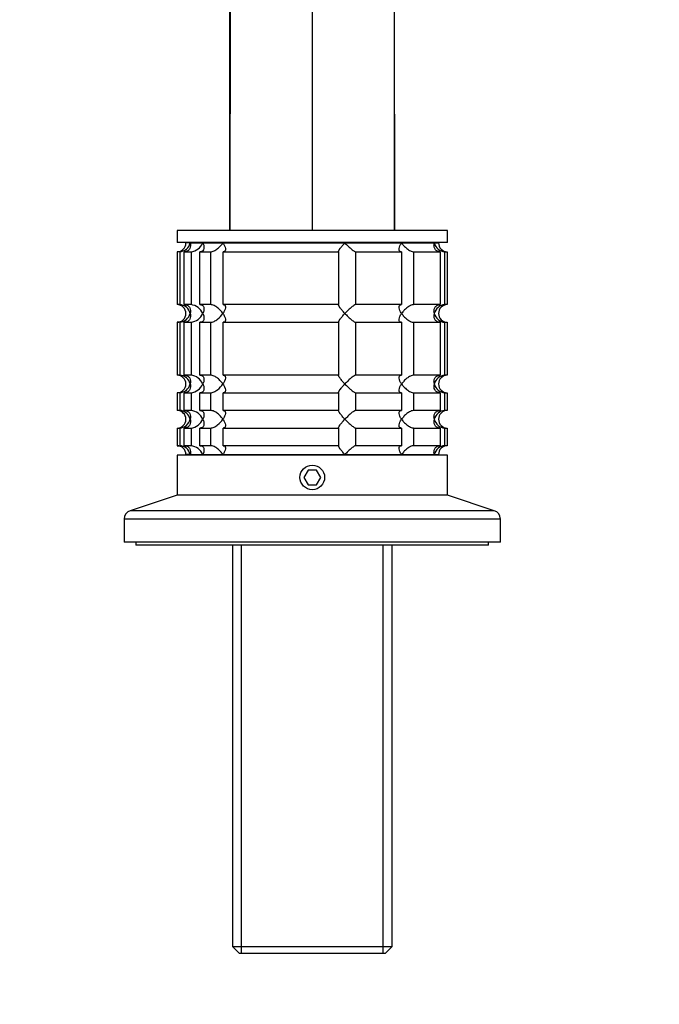
# Model space of a CAD drawing. Units: millimetres. Extents: x 0 to 1478, y 0 to 1758.
# Drawn here: x 653 to 762, y 1416 to 1584 of the extents above; entities that cross this region are included whole.
import ezdxf
from ezdxf import colors
from ezdxf.entities.mleader import LeaderData, LeaderLine
from ezdxf.math import Vec2, Vec3

# ---------------------------------------------------------------- set-up
doc = ezdxf.new("R2010")
doc.units = ezdxf.units.MM
doc.layers.add('DV2_Défaut', color=7, linetype='Continuous')
doc.layers.add('Défaut', color=7, linetype='Continuous')

# ---------------------------------------------------------------- blocks, each defined once
blk = doc.blocks.new('_DOT')
at = {"color": 0}
blk.add_line((0, 0), (-1, 0), dxfattribs=at)
at = {"color": 0, "const_width": 0.333}
blk.add_lwpolyline([(-0.1665, 0, 1), (0.1665, 0, 1)], format="xyb", close=True, dxfattribs=at)
blk = doc.blocks.new('SE1')
at = {"layer": 'DV2_Défaut', "color": 7, "linetype": 'Continuous'}
for p, q in [((688.75, 1547.96), (688.75, 1710.96)), ((688.91, 1710.96), (688.75, 1547.96)), ((716.59, 1710.96), (716.75, 1547.96)), ((716.75, 1547.96), (716.75, 1710.96)), ((702.75, 1685.86), (702.75, 1547.96)), ((725.75, 1547.96), (679.75, 1547.96)), ((679.75, 1547.96), (679.75, 1545.96)), ((725.75, 1545.96), (725.75, 1547.96)), ((725.75, 1545.96), (679.75, 1545.96)), ((681.98, 1545.86), (681.25, 1545.86)), ((681.98, 1545.86), (684.13, 1545.86)), ((684.13, 1545.86), (687.55, 1545.86)), ((685, 1545.96), (685, 1545.86)), ((687.55, 1545.86), (708.31, 1545.86)), ((708.31, 1545.86), (717.95, 1545.86)), ((717.95, 1545.86), (723.52, 1545.86)), ((720.5, 1545.86), (720.5, 1545.96)), ((723.52, 1545.86), (724.25, 1545.86)), ((680.19, 1544.36), (679.75, 1544.36)), ((679.75, 1544.36), (679.75, 1535.36)), ((680.19, 1544.36), (680.19, 1535.36)), ((680.97, 1544.36), (682.12, 1544.36)), ((680.97, 1535.36), (680.97, 1544.36)), ((682.12, 1544.36), (682.12, 1535.36)), ((683.62, 1544.36), (685.46, 1544.36)), ((683.62, 1535.36), (683.62, 1544.36)), ((685.46, 1544.36), (685.46, 1535.36)), ((687.58, 1544.36), (707.24, 1544.36)), ((687.58, 1535.36), (687.58, 1544.36)), ((707.24, 1544.36), (707.24, 1535.36)), ((710.14, 1544.36), (717.92, 1544.36)), ((710.14, 1535.36), (710.14, 1544.36)), ((717.92, 1544.36), (717.92, 1535.36)), ((720.04, 1544.36), (724.53, 1544.36)), ((720.04, 1535.36), (720.04, 1544.36)), ((724.53, 1544.36), (724.53, 1535.36)), ((725.31, 1544.36), (725.7, 1544.36)), ((725.31, 1535.36), (725.31, 1544.36)), ((725.7, 1544.36), (725.7, 1535.36)), ((680.19, 1535.36), (679.75, 1535.36)), ((682.12, 1535.36), (680.97, 1535.36)), ((685.46, 1535.36), (683.62, 1535.36)), ((707.24, 1535.36), (687.58, 1535.36)), ((717.92, 1535.36), (710.14, 1535.36)), ((724.53, 1535.36), (720.04, 1535.36)), ((725.7, 1535.36), (725.31, 1535.36)), ((680.19, 1532.36), (679.75, 1532.36)), ((679.75, 1532.36), (679.75, 1523.36)), ((680.19, 1532.36), (680.19, 1523.36)), ((680.97, 1532.36), (682.12, 1532.36)), ((680.97, 1523.36), (680.97, 1532.36)), ((682.12, 1532.36), (682.12, 1523.36)), ((683.62, 1532.36), (685.46, 1532.36)), ((683.62, 1523.36), (683.62, 1532.36)), ((685.46, 1532.36), (685.46, 1523.36)), ((687.58, 1532.36), (707.24, 1532.36)), ((687.58, 1523.36), (687.58, 1532.36)), ((707.24, 1532.36), (707.24, 1523.36)), ((710.14, 1532.36), (717.92, 1532.36)), ((710.14, 1523.36), (710.14, 1532.36)), ((717.92, 1532.36), (717.92, 1523.36)), ((720.04, 1532.36), (724.53, 1532.36)), ((720.04, 1523.36), (720.04, 1532.36)), ((724.53, 1532.36), (724.53, 1523.36)), ((725.31, 1532.36), (725.7, 1532.36)), ((725.31, 1523.36), (725.31, 1532.36)), ((725.7, 1532.36), (725.7, 1523.36)), ((680.19, 1523.36), (679.75, 1523.36)), ((682.12, 1523.36), (680.97, 1523.36)), ((685.46, 1523.36), (683.62, 1523.36)), ((707.24, 1523.36), (687.58, 1523.36)), ((717.92, 1523.36), (710.14, 1523.36)), ((724.53, 1523.36), (720.04, 1523.36)), ((725.7, 1523.36), (725.31, 1523.36)), ((680.19, 1520.36), (679.75, 1520.36)), ((679.75, 1520.36), (679.75, 1517.36)), ((680.19, 1520.36), (680.19, 1517.36)), ((680.97, 1520.36), (682.12, 1520.36)), ((680.97, 1517.36), (680.97, 1520.36)), ((682.12, 1520.36), (682.12, 1517.36)), ((683.62, 1520.36), (685.46, 1520.36)), ((683.62, 1517.36), (683.62, 1520.36)), ((685.46, 1520.36), (685.46, 1517.36)), ((687.58, 1520.36), (707.24, 1520.36)), ((687.58, 1517.36), (687.58, 1520.36)), ((707.24, 1520.36), (707.24, 1517.36)), ((710.14, 1520.36), (717.92, 1520.36)), ((710.14, 1517.36), (710.14, 1520.36)), ((717.92, 1520.36), (717.92, 1517.36)), ((720.04, 1520.36), (724.53, 1520.36)), ((720.04, 1517.36), (720.04, 1520.36)), ((724.53, 1520.36), (724.53, 1517.36)), ((725.31, 1520.36), (725.7, 1520.36)), ((725.31, 1517.36), (725.31, 1520.36)), ((725.7, 1520.36), (725.7, 1517.36)), ((680.19, 1517.36), (679.75, 1517.36)), ((682.12, 1517.36), (680.97, 1517.36)), ((685.46, 1517.36), (683.62, 1517.36)), ((707.24, 1517.36), (687.58, 1517.36)), ((717.92, 1517.36), (710.14, 1517.36)), ((724.53, 1517.36), (720.04, 1517.36)), ((725.7, 1517.36), (725.31, 1517.36)), ((679.75, 1514.36), (680.19, 1514.36)), ((679.75, 1514.36), (679.75, 1511.36)), ((680.19, 1514.36), (680.19, 1511.36)), ((680.97, 1514.36), (682.12, 1514.36)), ((680.97, 1511.36), (680.97, 1514.36)), ((682.12, 1514.36), (682.12, 1511.36)), ((683.62, 1514.36), (685.46, 1514.36)), ((683.62, 1511.36), (683.62, 1514.36)), ((685.46, 1514.36), (685.46, 1511.36)), ((687.58, 1514.36), (707.24, 1514.36)), ((687.58, 1511.36), (687.58, 1514.36)), ((707.24, 1514.36), (707.24, 1511.36)), ((710.14, 1514.36), (717.92, 1514.36)), ((710.14, 1511.36), (710.14, 1514.36)), ((717.92, 1514.36), (717.92, 1511.36)), ((720.04, 1514.36), (724.53, 1514.36)), ((720.04, 1511.36), (720.04, 1514.36)), ((724.53, 1514.36), (724.53, 1511.36)), ((725.31, 1514.36), (725.7, 1514.36)), ((725.31, 1511.36), (725.31, 1514.36)), ((725.7, 1514.36), (725.7, 1511.36)), ((679.75, 1511.36), (680.19, 1511.36)), ((682.12, 1511.36), (680.97, 1511.36)), ((685.46, 1511.36), (683.62, 1511.36)), ((707.24, 1511.36), (687.58, 1511.36)), ((717.92, 1511.36), (710.14, 1511.36)), ((724.53, 1511.36), (720.04, 1511.36)), ((725.7, 1511.36), (725.31, 1511.36)), ((725.75, 1509.76), (679.75, 1509.76)), ((679.75, 1509.76), (679.75, 1502.96)), ((681.98, 1509.86), (681.25, 1509.86)), ((681.98, 1509.86), (684.13, 1509.86)), ((684.13, 1509.86), (687.55, 1509.86)), ((685, 1509.86), (685, 1509.76)), ((687.55, 1509.86), (708.31, 1509.86)), ((708.31, 1509.86), (717.95, 1509.86)), ((717.95, 1509.86), (723.52, 1509.86)), ((720.5, 1509.76), (720.5, 1509.86)), ((723.52, 1509.86), (724.25, 1509.86)), ((725.75, 1502.96), (725.75, 1509.76)), ((702.03, 1507.21), (701.3, 1505.96)), ((703.47, 1507.21), (702.03, 1507.21)), ((704.19, 1505.96), (703.47, 1507.21)), ((701.3, 1505.96), (702.03, 1504.71)), ((702.03, 1504.71), (703.47, 1504.71)), ((703.47, 1504.71), (704.19, 1505.96)), ((679.75, 1502.96), (671.77, 1500.3)), ((725.75, 1502.96), (679.75, 1502.96)), ((733.72, 1500.3), (725.75, 1502.96)), ((733.72, 1500.3), (671.77, 1500.3)), ((734.75, 1498.88), (670.75, 1498.88)), ((670.75, 1498.88), (670.75, 1494.96)), ((734.75, 1494.96), (734.75, 1498.88)), ((734.75, 1494.96), (670.75, 1494.96)), ((672.75, 1494.96), (672.75, 1494.46)), ((732.75, 1494.46), (732.75, 1494.96)), ((732.75, 1494.46), (672.75, 1494.46)), ((689.15, 1494.46), (689.15, 1426.16)), ((690.69, 1424.96), (690.69, 1494.46)), ((714.81, 1424.96), (714.81, 1494.46)), ((716.35, 1426.16), (716.35, 1494.46)), ((689.15, 1426.16), (716.35, 1426.16)), ((689.15, 1426.16), (690.35, 1424.96)), ((715.15, 1424.96), (716.35, 1426.16)), ((715.15, 1424.96), (690.35, 1424.96))]:
    blk.add_line(p, q, dxfattribs=at)
blk.add_circle((702.75, 1505.96), 2.1, dxfattribs=at)
for centre, radius, start, end in [((679.75, 1545.86), 1.5, 270, 0), ((680.08, 1546.32), 1.96, 273.3931, 346.5427), ((681.81, 1546.87), 2.53, 277.1531, 336.4143), ((725.42, 1546.32), 1.96, 193.4573, 266.6069), ((725.71, 1545.82), 1.46, 178.466, 269.6349), ((679.75, 1533.86), 1.5, 270, 90), ((680.08, 1533.41), 1.96, 13.4573, 86.6069), ((681.8, 1532.84), 2.54, 23.6919, 82.7407), ((725.42, 1533.4), 1.96, 93.4475, 166.4883), ((725.71, 1533.9), 1.46, 90.3075, 181.5917), ((680.07, 1534.32), 1.96, 273.4475, 346.4883), ((681.8, 1534.88), 2.54, 277.2615, 336.306), ((725.42, 1534.32), 1.96, 193.4573, 266.6069), ((725.71, 1533.82), 1.46, 178.466, 269.6349), ((679.75, 1521.86), 1.5, 270, 90), ((680.08, 1521.41), 1.96, 13.4573, 86.6069), ((681.8, 1520.84), 2.54, 23.6919, 82.7407), ((725.42, 1521.4), 1.96, 93.4475, 166.4883), ((725.71, 1521.9), 1.46, 90.3075, 181.5917), ((680.07, 1522.32), 1.96, 273.4475, 346.4883), ((681.8, 1522.88), 2.54, 277.2615, 336.306), ((725.42, 1522.32), 1.96, 193.4573, 266.6069), ((725.71, 1521.82), 1.46, 178.466, 269.6349), ((679.75, 1515.86), 1.5, 270, 90), ((680.08, 1515.41), 1.96, 13.4573, 86.6069), ((681.8, 1514.84), 2.54, 23.6919, 82.7407), ((725.42, 1515.4), 1.96, 93.4475, 166.4883), ((725.71, 1515.9), 1.46, 90.3075, 181.5917), ((680.07, 1516.32), 1.96, 273.4475, 346.4883), ((681.8, 1516.88), 2.54, 277.2615, 336.306), ((725.42, 1516.32), 1.96, 193.4573, 266.6069), ((725.71, 1515.82), 1.46, 178.466, 269.6349), ((679.75, 1509.86), 1.5, 0, 90), ((680.08, 1509.41), 1.96, 13.4573, 86.6069), ((681.8, 1508.84), 2.54, 23.6919, 82.7407), ((725.42, 1509.41), 1.96, 93.3931, 166.5427), ((725.71, 1509.9), 1.46, 90.3075, 181.5917), ((672.25, 1498.88), 1.5, 108.4349, 180), ((733.25, 1498.88), 1.5, 0, 71.5651)]:
    blk.add_arc(centre, radius, start, end, dxfattribs=at)
for points, knots in [([(681.98, 1545.86), (682, 1545.78), (682.02, 1545.69), (682.03, 1545.52), (682.03, 1545.44), (682.02, 1545.2), (681.98, 1545.04), (681.83, 1544.75), (681.71, 1544.62), (681.48, 1544.47), (681.39, 1544.43), (681.19, 1544.38), (681.08, 1544.36), (680.97, 1544.36)], [0, 0, 0, 0, 0.125, 0.125, 0.25, 0.25, 0.5, 0.5, 0.75, 0.75, 0.875, 0.875, 1, 1, 1, 1]), ([(684.13, 1545.86), (684.17, 1545.78), (684.2, 1545.69), (684.26, 1545.52), (684.29, 1545.44), (684.33, 1545.2), (684.34, 1545.04), (684.28, 1544.75), (684.22, 1544.62), (684.05, 1544.47), (683.98, 1544.43), (683.81, 1544.38), (683.72, 1544.36), (683.62, 1544.36)], [0, 0, 0, 0, 0.125, 0.125, 0.25, 0.25, 0.5, 0.5, 0.75, 0.75, 0.875, 0.875, 1, 1, 1, 1]), ([(685.46, 1544.36), (685.54, 1544.36), (685.64, 1544.38), (685.84, 1544.43), (685.95, 1544.47), (686.15, 1544.57), (686.25, 1544.62), (686.45, 1544.75), (686.55, 1544.82), (686.83, 1545.04), (686.99, 1545.19), (687.22, 1545.44), (687.29, 1545.52), (687.42, 1545.69), (687.49, 1545.78), (687.55, 1545.86)], [0, 0, 0, 0, 0.125, 0.125, 0.25, 0.25, 0.375, 0.375, 0.5, 0.5, 0.75, 0.75, 0.875, 0.875, 1, 1, 1, 1]), ([(687.55, 1545.86), (687.6, 1545.78), (687.66, 1545.69), (687.75, 1545.52), (687.79, 1545.44), (687.91, 1545.2), (687.96, 1545.04), (688, 1544.75), (687.98, 1544.62), (687.89, 1544.47), (687.84, 1544.43), (687.73, 1544.38), (687.66, 1544.36), (687.58, 1544.36)], [0, 0, 0, 0, 0.125, 0.125, 0.25, 0.25, 0.5, 0.5, 0.75, 0.75, 0.875, 0.875, 1, 1, 1, 1]), ([(707.24, 1544.36), (707.21, 1544.36), (707.2, 1544.38), (707.2, 1544.43), (707.22, 1544.47), (707.29, 1544.62), (707.38, 1544.75), (707.6, 1545.04), (707.73, 1545.2), (707.93, 1545.44), (708.01, 1545.52), (708.16, 1545.69), (708.23, 1545.78), (708.31, 1545.86)], [0, 0, 0, 0, 0.125, 0.125, 0.25, 0.25, 0.5, 0.5, 0.75, 0.75, 0.875, 0.875, 1, 1, 1, 1]), ([(708.31, 1545.86), (708.39, 1545.78), (708.47, 1545.69), (708.64, 1545.52), (708.72, 1545.44), (708.97, 1545.2), (709.14, 1545.04), (709.48, 1544.75), (709.65, 1544.62), (709.87, 1544.47), (709.94, 1544.43), (710.05, 1544.38), (710.1, 1544.36), (710.14, 1544.36)], [0, 0, 0, 0, 0.125, 0.125, 0.25, 0.25, 0.5, 0.5, 0.75, 0.75, 0.875, 0.875, 1, 1, 1, 1]), ([(717.92, 1544.36), (717.84, 1544.36), (717.77, 1544.38), (717.65, 1544.43), (717.61, 1544.47), (717.55, 1544.57), (717.53, 1544.62), (717.51, 1544.75), (717.51, 1544.82), (717.54, 1545.04), (717.59, 1545.19), (717.7, 1545.44), (717.74, 1545.52), (717.84, 1545.69), (717.89, 1545.78), (717.95, 1545.86)], [0, 0, 0, 0, 0.125, 0.125, 0.25, 0.25, 0.375, 0.375, 0.5, 0.5, 0.75, 0.75, 0.875, 0.875, 1, 1, 1, 1]), ([(717.95, 1545.86), (718.01, 1545.78), (718.07, 1545.69), (718.2, 1545.52), (718.28, 1545.44), (718.5, 1545.2), (718.67, 1545.04), (719.04, 1544.75), (719.24, 1544.62), (719.55, 1544.47), (719.66, 1544.43), (719.85, 1544.38), (719.95, 1544.36), (720.04, 1544.36)], [0, 0, 0, 0, 0.125, 0.125, 0.25, 0.25, 0.5, 0.5, 0.75, 0.75, 0.875, 0.875, 1, 1, 1, 1]), ([(724.53, 1544.36), (724.42, 1544.36), (724.31, 1544.38), (724.11, 1544.43), (724.02, 1544.47), (723.78, 1544.62), (723.67, 1544.75), (723.52, 1545.04), (723.48, 1545.2), (723.46, 1545.44), (723.46, 1545.52), (723.48, 1545.69), (723.49, 1545.78), (723.52, 1545.86)], [0, 0, 0, 0, 0.125, 0.125, 0.25, 0.25, 0.5, 0.5, 0.75, 0.75, 0.875, 0.875, 1, 1, 1, 1]), ([(680.97, 1535.36), (681.19, 1535.36), (681.4, 1535.3), (681.71, 1535.11), (681.83, 1534.98), (681.98, 1534.69), (682.02, 1534.53), (682.04, 1534.2), (682.02, 1534.03), (681.98, 1533.86)], [0, 0, 0, 0, 0.25, 0.25, 0.5, 0.5, 0.75, 0.75, 1, 1, 1, 1]), ([(683.62, 1535.36), (683.72, 1535.36), (683.81, 1535.35), (683.98, 1535.29), (684.05, 1535.25), (684.16, 1535.16), (684.2, 1535.1), (684.27, 1534.97), (684.3, 1534.9), (684.34, 1534.69), (684.33, 1534.53), (684.29, 1534.28), (684.26, 1534.2), (684.2, 1534.03), (684.17, 1533.95), (684.13, 1533.86)], [0, 0, 0, 0, 0.125, 0.125, 0.25, 0.25, 0.375, 0.375, 0.5, 0.5, 0.75, 0.75, 0.875, 0.875, 1, 1, 1, 1]), ([(687.55, 1533.86), (687.49, 1533.95), (687.42, 1534.03), (687.29, 1534.2), (687.22, 1534.28), (687, 1534.52), (686.82, 1534.69), (686.46, 1534.98), (686.26, 1535.11), (685.94, 1535.25), (685.84, 1535.29), (685.64, 1535.35), (685.54, 1535.36), (685.46, 1535.36)], [0, 0, 0, 0, 0.125, 0.125, 0.25, 0.25, 0.5, 0.5, 0.75, 0.75, 0.875, 0.875, 1, 1, 1, 1]), ([(687.58, 1535.36), (687.66, 1535.36), (687.73, 1535.35), (687.84, 1535.29), (687.89, 1535.25), (687.95, 1535.16), (687.97, 1535.1), (687.99, 1534.97), (687.99, 1534.9), (687.96, 1534.69), (687.91, 1534.53), (687.8, 1534.28), (687.75, 1534.2), (687.66, 1534.03), (687.6, 1533.95), (687.55, 1533.86)], [0, 0, 0, 0, 0.125, 0.125, 0.25, 0.25, 0.375, 0.375, 0.5, 0.5, 0.75, 0.75, 0.875, 0.875, 1, 1, 1, 1]), ([(708.31, 1533.86), (708.23, 1533.95), (708.16, 1534.03), (708.01, 1534.2), (707.93, 1534.28), (707.73, 1534.52), (707.6, 1534.69), (707.38, 1534.98), (707.29, 1535.11), (707.22, 1535.25), (707.2, 1535.29), (707.2, 1535.35), (707.21, 1535.36), (707.24, 1535.36)], [0, 0, 0, 0, 0.125, 0.125, 0.25, 0.25, 0.5, 0.5, 0.75, 0.75, 0.875, 0.875, 1, 1, 1, 1]), ([(710.14, 1535.36), (710.07, 1535.36), (709.94, 1535.3), (709.65, 1535.11), (709.48, 1534.98), (709.14, 1534.69), (708.97, 1534.53), (708.64, 1534.2), (708.47, 1534.03), (708.31, 1533.86)], [0, 0, 0, 0, 0.25, 0.25, 0.5, 0.5, 0.75, 0.75, 1, 1, 1, 1]), ([(717.95, 1533.86), (717.89, 1533.95), (717.84, 1534.03), (717.74, 1534.2), (717.7, 1534.28), (717.59, 1534.52), (717.54, 1534.69), (717.5, 1534.98), (717.51, 1535.11), (717.61, 1535.25), (717.65, 1535.29), (717.77, 1535.35), (717.84, 1535.36), (717.92, 1535.36)], [0, 0, 0, 0, 0.125, 0.125, 0.25, 0.25, 0.5, 0.5, 0.75, 0.75, 0.875, 0.875, 1, 1, 1, 1]), ([(720.04, 1535.36), (719.95, 1535.36), (719.85, 1535.35), (719.66, 1535.29), (719.55, 1535.25), (719.35, 1535.16), (719.24, 1535.1), (719.05, 1534.97), (718.95, 1534.9), (718.67, 1534.69), (718.5, 1534.53), (718.28, 1534.28), (718.21, 1534.2), (718.07, 1534.03), (718.01, 1533.95), (717.95, 1533.86)], [0, 0, 0, 0, 0.125, 0.125, 0.25, 0.25, 0.375, 0.375, 0.5, 0.5, 0.75, 0.75, 0.875, 0.875, 1, 1, 1, 1]), ([(723.52, 1533.86), (723.49, 1533.95), (723.48, 1534.03), (723.46, 1534.2), (723.46, 1534.28), (723.48, 1534.52), (723.52, 1534.69), (723.67, 1534.98), (723.78, 1535.11), (724.02, 1535.25), (724.11, 1535.29), (724.31, 1535.35), (724.42, 1535.36), (724.53, 1535.36)], [0, 0, 0, 0, 0.125, 0.125, 0.25, 0.25, 0.5, 0.5, 0.75, 0.75, 0.875, 0.875, 1, 1, 1, 1]), ([(681.98, 1533.86), (682, 1533.78), (682.02, 1533.69), (682.03, 1533.52), (682.03, 1533.44), (682.02, 1533.2), (681.98, 1533.04), (681.83, 1532.75), (681.71, 1532.62), (681.48, 1532.47), (681.39, 1532.43), (681.19, 1532.38), (681.08, 1532.36), (680.97, 1532.36)], [0, 0, 0, 0, 0.125, 0.125, 0.25, 0.25, 0.5, 0.5, 0.75, 0.75, 0.875, 0.875, 1, 1, 1, 1]), ([(684.13, 1533.86), (684.17, 1533.78), (684.2, 1533.69), (684.26, 1533.52), (684.29, 1533.44), (684.33, 1533.19), (684.34, 1533.04), (684.3, 1532.82), (684.27, 1532.75), (684.2, 1532.62), (684.16, 1532.57), (684.05, 1532.47), (683.98, 1532.43), (683.81, 1532.38), (683.72, 1532.36), (683.62, 1532.36)], [0, 0, 0, 0, 0.125, 0.125, 0.25, 0.25, 0.5, 0.5, 0.625, 0.625, 0.75, 0.75, 0.875, 0.875, 1, 1, 1, 1]), ([(685.46, 1532.36), (685.55, 1532.36), (685.64, 1532.38), (685.84, 1532.43), (685.94, 1532.47), (686.15, 1532.57), (686.25, 1532.62), (686.45, 1532.75), (686.55, 1532.82), (687.01, 1533.18), (687.32, 1533.53), (687.55, 1533.86)], [0, 0, 0, 0, 0.125, 0.125, 0.25, 0.25, 0.375, 0.375, 0.5, 0.5, 1, 1, 1, 1]), ([(687.55, 1533.86), (687.6, 1533.78), (687.66, 1533.69), (687.75, 1533.52), (687.8, 1533.44), (687.91, 1533.19), (687.96, 1533.04), (687.99, 1532.82), (687.99, 1532.75), (687.97, 1532.62), (687.95, 1532.57), (687.89, 1532.47), (687.84, 1532.43), (687.73, 1532.38), (687.66, 1532.36), (687.58, 1532.36)], [0, 0, 0, 0, 0.125, 0.125, 0.25, 0.25, 0.5, 0.5, 0.625, 0.625, 0.75, 0.75, 0.875, 0.875, 1, 1, 1, 1]), ([(707.24, 1532.36), (707.21, 1532.36), (707.2, 1532.38), (707.2, 1532.43), (707.22, 1532.47), (707.29, 1532.62), (707.38, 1532.75), (707.6, 1533.04), (707.73, 1533.2), (708, 1533.52), (708.15, 1533.69), (708.31, 1533.86)], [0, 0, 0, 0, 0.125, 0.125, 0.25, 0.25, 0.5, 0.5, 0.75, 0.75, 1, 1, 1, 1]), ([(708.31, 1533.86), (708.39, 1533.78), (708.47, 1533.69), (708.64, 1533.52), (708.72, 1533.44), (708.97, 1533.2), (709.14, 1533.04), (709.48, 1532.75), (709.65, 1532.62), (709.87, 1532.47), (709.94, 1532.43), (710.05, 1532.38), (710.1, 1532.36), (710.14, 1532.36)], [0, 0, 0, 0, 0.125, 0.125, 0.25, 0.25, 0.5, 0.5, 0.75, 0.75, 0.875, 0.875, 1, 1, 1, 1]), ([(717.92, 1532.36), (717.84, 1532.36), (717.77, 1532.38), (717.65, 1532.43), (717.61, 1532.47), (717.55, 1532.57), (717.53, 1532.62), (717.51, 1532.75), (717.51, 1532.82), (717.54, 1533.04), (717.59, 1533.19), (717.7, 1533.44), (717.74, 1533.52), (717.84, 1533.69), (717.89, 1533.78), (717.95, 1533.86)], [0, 0, 0, 0, 0.125, 0.125, 0.25, 0.25, 0.375, 0.375, 0.5, 0.5, 0.75, 0.75, 0.875, 0.875, 1, 1, 1, 1]), ([(717.95, 1533.86), (718.01, 1533.78), (718.07, 1533.69), (718.2, 1533.52), (718.28, 1533.44), (718.5, 1533.2), (718.67, 1533.04), (719.04, 1532.75), (719.24, 1532.62), (719.55, 1532.47), (719.66, 1532.43), (719.85, 1532.38), (719.95, 1532.36), (720.04, 1532.36)], [0, 0, 0, 0, 0.125, 0.125, 0.25, 0.25, 0.5, 0.5, 0.75, 0.75, 0.875, 0.875, 1, 1, 1, 1]), ([(724.53, 1532.36), (724.3, 1532.36), (724.1, 1532.42), (723.78, 1532.61), (723.67, 1532.75), (723.52, 1533.04), (723.48, 1533.19), (723.46, 1533.52), (723.47, 1533.69), (723.52, 1533.86)], [0, 0, 0, 0, 0.25, 0.25, 0.5, 0.5, 0.75, 0.75, 1, 1, 1, 1]), ([(680.97, 1523.36), (681.19, 1523.36), (681.4, 1523.3), (681.71, 1523.11), (681.83, 1522.98), (681.98, 1522.69), (682.02, 1522.53), (682.04, 1522.2), (682.02, 1522.03), (681.98, 1521.86)], [0, 0, 0, 0, 0.25, 0.25, 0.5, 0.5, 0.75, 0.75, 1, 1, 1, 1]), ([(683.62, 1523.36), (683.72, 1523.36), (683.81, 1523.35), (683.98, 1523.29), (684.05, 1523.25), (684.16, 1523.16), (684.2, 1523.1), (684.27, 1522.97), (684.3, 1522.9), (684.34, 1522.69), (684.33, 1522.53), (684.29, 1522.28), (684.26, 1522.2), (684.2, 1522.03), (684.17, 1521.95), (684.13, 1521.86)], [0, 0, 0, 0, 0.125, 0.125, 0.25, 0.25, 0.375, 0.375, 0.5, 0.5, 0.75, 0.75, 0.875, 0.875, 1, 1, 1, 1]), ([(687.55, 1521.86), (687.49, 1521.95), (687.42, 1522.03), (687.29, 1522.2), (687.22, 1522.28), (687, 1522.52), (686.82, 1522.69), (686.46, 1522.98), (686.26, 1523.11), (685.94, 1523.25), (685.84, 1523.29), (685.64, 1523.35), (685.54, 1523.36), (685.46, 1523.36)], [0, 0, 0, 0, 0.125, 0.125, 0.25, 0.25, 0.5, 0.5, 0.75, 0.75, 0.875, 0.875, 1, 1, 1, 1]), ([(687.58, 1523.36), (687.66, 1523.36), (687.73, 1523.35), (687.84, 1523.29), (687.89, 1523.25), (687.95, 1523.16), (687.97, 1523.1), (687.99, 1522.97), (687.99, 1522.9), (687.96, 1522.69), (687.91, 1522.53), (687.8, 1522.28), (687.75, 1522.2), (687.66, 1522.03), (687.6, 1521.95), (687.55, 1521.86)], [0, 0, 0, 0, 0.125, 0.125, 0.25, 0.25, 0.375, 0.375, 0.5, 0.5, 0.75, 0.75, 0.875, 0.875, 1, 1, 1, 1]), ([(708.31, 1521.86), (708.23, 1521.95), (708.16, 1522.03), (708.01, 1522.2), (707.93, 1522.28), (707.73, 1522.52), (707.6, 1522.69), (707.38, 1522.98), (707.29, 1523.11), (707.22, 1523.25), (707.2, 1523.29), (707.2, 1523.35), (707.21, 1523.36), (707.24, 1523.36)], [0, 0, 0, 0, 0.125, 0.125, 0.25, 0.25, 0.5, 0.5, 0.75, 0.75, 0.875, 0.875, 1, 1, 1, 1]), ([(710.14, 1523.36), (710.07, 1523.36), (709.94, 1523.3), (709.65, 1523.11), (709.48, 1522.98), (709.14, 1522.69), (708.97, 1522.53), (708.64, 1522.2), (708.47, 1522.03), (708.31, 1521.86)], [0, 0, 0, 0, 0.25, 0.25, 0.5, 0.5, 0.75, 0.75, 1, 1, 1, 1]), ([(717.95, 1521.86), (717.89, 1521.95), (717.84, 1522.03), (717.74, 1522.2), (717.7, 1522.28), (717.59, 1522.52), (717.54, 1522.69), (717.5, 1522.98), (717.51, 1523.11), (717.61, 1523.25), (717.65, 1523.29), (717.77, 1523.35), (717.84, 1523.36), (717.92, 1523.36)], [0, 0, 0, 0, 0.125, 0.125, 0.25, 0.25, 0.5, 0.5, 0.75, 0.75, 0.875, 0.875, 1, 1, 1, 1]), ([(720.04, 1523.36), (719.95, 1523.36), (719.85, 1523.35), (719.66, 1523.29), (719.55, 1523.25), (719.35, 1523.16), (719.24, 1523.1), (719.05, 1522.97), (718.95, 1522.9), (718.67, 1522.69), (718.5, 1522.53), (718.28, 1522.28), (718.21, 1522.2), (718.07, 1522.03), (718.01, 1521.95), (717.95, 1521.86)], [0, 0, 0, 0, 0.125, 0.125, 0.25, 0.25, 0.375, 0.375, 0.5, 0.5, 0.75, 0.75, 0.875, 0.875, 1, 1, 1, 1]), ([(723.52, 1521.86), (723.49, 1521.95), (723.48, 1522.03), (723.46, 1522.2), (723.46, 1522.28), (723.48, 1522.52), (723.52, 1522.69), (723.67, 1522.98), (723.78, 1523.11), (724.02, 1523.25), (724.11, 1523.29), (724.31, 1523.35), (724.42, 1523.36), (724.53, 1523.36)], [0, 0, 0, 0, 0.125, 0.125, 0.25, 0.25, 0.5, 0.5, 0.75, 0.75, 0.875, 0.875, 1, 1, 1, 1]), ([(681.98, 1521.86), (682, 1521.78), (682.02, 1521.69), (682.03, 1521.52), (682.03, 1521.44), (682.02, 1521.2), (681.98, 1521.04), (681.83, 1520.75), (681.71, 1520.62), (681.48, 1520.47), (681.39, 1520.43), (681.19, 1520.38), (681.08, 1520.36), (680.97, 1520.36)], [0, 0, 0, 0, 0.125, 0.125, 0.25, 0.25, 0.5, 0.5, 0.75, 0.75, 0.875, 0.875, 1, 1, 1, 1]), ([(684.13, 1521.86), (684.17, 1521.78), (684.2, 1521.69), (684.26, 1521.52), (684.29, 1521.44), (684.33, 1521.19), (684.34, 1521.04), (684.3, 1520.82), (684.27, 1520.75), (684.2, 1520.62), (684.16, 1520.57), (684.05, 1520.47), (683.98, 1520.43), (683.81, 1520.38), (683.72, 1520.36), (683.62, 1520.36)], [0, 0, 0, 0, 0.125, 0.125, 0.25, 0.25, 0.5, 0.5, 0.625, 0.625, 0.75, 0.75, 0.875, 0.875, 1, 1, 1, 1]), ([(685.46, 1520.36), (685.55, 1520.36), (685.64, 1520.38), (685.84, 1520.43), (685.94, 1520.47), (686.15, 1520.57), (686.25, 1520.62), (686.45, 1520.75), (686.55, 1520.82), (687.01, 1521.18), (687.32, 1521.53), (687.55, 1521.86)], [0, 0, 0, 0, 0.125, 0.125, 0.25, 0.25, 0.375, 0.375, 0.5, 0.5, 1, 1, 1, 1]), ([(687.55, 1521.86), (687.6, 1521.78), (687.66, 1521.69), (687.75, 1521.52), (687.8, 1521.44), (687.91, 1521.19), (687.96, 1521.04), (687.99, 1520.82), (687.99, 1520.75), (687.97, 1520.62), (687.95, 1520.57), (687.89, 1520.47), (687.84, 1520.43), (687.73, 1520.38), (687.66, 1520.36), (687.58, 1520.36)], [0, 0, 0, 0, 0.125, 0.125, 0.25, 0.25, 0.5, 0.5, 0.625, 0.625, 0.75, 0.75, 0.875, 0.875, 1, 1, 1, 1]), ([(707.24, 1520.36), (707.21, 1520.36), (707.2, 1520.38), (707.2, 1520.43), (707.22, 1520.47), (707.29, 1520.62), (707.38, 1520.75), (707.6, 1521.04), (707.73, 1521.2), (708, 1521.52), (708.15, 1521.69), (708.31, 1521.86)], [0, 0, 0, 0, 0.125, 0.125, 0.25, 0.25, 0.5, 0.5, 0.75, 0.75, 1, 1, 1, 1]), ([(708.31, 1521.86), (708.39, 1521.78), (708.47, 1521.69), (708.64, 1521.52), (708.72, 1521.44), (708.97, 1521.2), (709.14, 1521.04), (709.48, 1520.75), (709.65, 1520.62), (709.87, 1520.47), (709.94, 1520.43), (710.05, 1520.38), (710.1, 1520.36), (710.14, 1520.36)], [0, 0, 0, 0, 0.125, 0.125, 0.25, 0.25, 0.5, 0.5, 0.75, 0.75, 0.875, 0.875, 1, 1, 1, 1]), ([(717.92, 1520.36), (717.84, 1520.36), (717.77, 1520.38), (717.65, 1520.43), (717.61, 1520.47), (717.55, 1520.57), (717.53, 1520.62), (717.51, 1520.75), (717.51, 1520.82), (717.54, 1521.04), (717.59, 1521.19), (717.7, 1521.44), (717.74, 1521.52), (717.84, 1521.69), (717.89, 1521.78), (717.95, 1521.86)], [0, 0, 0, 0, 0.125, 0.125, 0.25, 0.25, 0.375, 0.375, 0.5, 0.5, 0.75, 0.75, 0.875, 0.875, 1, 1, 1, 1]), ([(717.95, 1521.86), (718.01, 1521.78), (718.07, 1521.69), (718.2, 1521.52), (718.28, 1521.44), (718.5, 1521.2), (718.67, 1521.04), (719.04, 1520.75), (719.24, 1520.62), (719.55, 1520.47), (719.66, 1520.43), (719.85, 1520.38), (719.95, 1520.36), (720.04, 1520.36)], [0, 0, 0, 0, 0.125, 0.125, 0.25, 0.25, 0.5, 0.5, 0.75, 0.75, 0.875, 0.875, 1, 1, 1, 1]), ([(724.53, 1520.36), (724.3, 1520.36), (724.1, 1520.42), (723.78, 1520.61), (723.67, 1520.75), (723.52, 1521.04), (723.48, 1521.19), (723.46, 1521.52), (723.47, 1521.69), (723.52, 1521.86)], [0, 0, 0, 0, 0.25, 0.25, 0.5, 0.5, 0.75, 0.75, 1, 1, 1, 1]), ([(680.97, 1517.36), (681.19, 1517.36), (681.4, 1517.3), (681.71, 1517.11), (681.83, 1516.98), (681.98, 1516.69), (682.02, 1516.53), (682.04, 1516.2), (682.02, 1516.03), (681.98, 1515.86)], [0, 0, 0, 0, 0.25, 0.25, 0.5, 0.5, 0.75, 0.75, 1, 1, 1, 1]), ([(683.62, 1517.36), (683.72, 1517.36), (683.81, 1517.35), (683.98, 1517.29), (684.05, 1517.25), (684.16, 1517.16), (684.2, 1517.1), (684.27, 1516.97), (684.3, 1516.9), (684.34, 1516.69), (684.33, 1516.53), (684.29, 1516.28), (684.26, 1516.2), (684.2, 1516.03), (684.17, 1515.95), (684.13, 1515.86)], [0, 0, 0, 0, 0.125, 0.125, 0.25, 0.25, 0.375, 0.375, 0.5, 0.5, 0.75, 0.75, 0.875, 0.875, 1, 1, 1, 1]), ([(687.55, 1515.86), (687.49, 1515.95), (687.42, 1516.03), (687.29, 1516.2), (687.22, 1516.28), (687, 1516.52), (686.82, 1516.69), (686.46, 1516.98), (686.26, 1517.11), (685.94, 1517.25), (685.84, 1517.29), (685.64, 1517.35), (685.54, 1517.36), (685.46, 1517.36)], [0, 0, 0, 0, 0.125, 0.125, 0.25, 0.25, 0.5, 0.5, 0.75, 0.75, 0.875, 0.875, 1, 1, 1, 1]), ([(687.58, 1517.36), (687.66, 1517.36), (687.73, 1517.35), (687.84, 1517.29), (687.89, 1517.25), (687.95, 1517.16), (687.97, 1517.1), (687.99, 1516.97), (687.99, 1516.9), (687.96, 1516.69), (687.91, 1516.53), (687.8, 1516.28), (687.75, 1516.2), (687.66, 1516.03), (687.6, 1515.95), (687.55, 1515.86)], [0, 0, 0, 0, 0.125, 0.125, 0.25, 0.25, 0.375, 0.375, 0.5, 0.5, 0.75, 0.75, 0.875, 0.875, 1, 1, 1, 1]), ([(708.31, 1515.86), (708.23, 1515.95), (708.16, 1516.03), (708.01, 1516.2), (707.93, 1516.28), (707.73, 1516.52), (707.6, 1516.69), (707.38, 1516.98), (707.29, 1517.11), (707.22, 1517.25), (707.2, 1517.29), (707.2, 1517.35), (707.21, 1517.36), (707.24, 1517.36)], [0, 0, 0, 0, 0.125, 0.125, 0.25, 0.25, 0.5, 0.5, 0.75, 0.75, 0.875, 0.875, 1, 1, 1, 1]), ([(710.14, 1517.36), (710.07, 1517.36), (709.94, 1517.3), (709.65, 1517.11), (709.48, 1516.98), (709.14, 1516.69), (708.97, 1516.53), (708.64, 1516.2), (708.47, 1516.03), (708.31, 1515.86)], [0, 0, 0, 0, 0.25, 0.25, 0.5, 0.5, 0.75, 0.75, 1, 1, 1, 1]), ([(717.95, 1515.86), (717.89, 1515.95), (717.84, 1516.03), (717.74, 1516.2), (717.7, 1516.28), (717.59, 1516.52), (717.54, 1516.69), (717.5, 1516.98), (717.51, 1517.11), (717.61, 1517.25), (717.65, 1517.29), (717.77, 1517.35), (717.84, 1517.36), (717.92, 1517.36)], [0, 0, 0, 0, 0.125, 0.125, 0.25, 0.25, 0.5, 0.5, 0.75, 0.75, 0.875, 0.875, 1, 1, 1, 1]), ([(720.04, 1517.36), (719.95, 1517.36), (719.85, 1517.35), (719.66, 1517.29), (719.55, 1517.25), (719.35, 1517.16), (719.24, 1517.1), (719.05, 1516.97), (718.95, 1516.9), (718.67, 1516.69), (718.5, 1516.53), (718.28, 1516.28), (718.21, 1516.2), (718.07, 1516.03), (718.01, 1515.95), (717.95, 1515.86)], [0, 0, 0, 0, 0.125, 0.125, 0.25, 0.25, 0.375, 0.375, 0.5, 0.5, 0.75, 0.75, 0.875, 0.875, 1, 1, 1, 1]), ([(723.52, 1515.86), (723.49, 1515.95), (723.48, 1516.03), (723.46, 1516.2), (723.46, 1516.28), (723.48, 1516.52), (723.52, 1516.69), (723.67, 1516.98), (723.78, 1517.11), (724.02, 1517.25), (724.11, 1517.29), (724.31, 1517.35), (724.42, 1517.36), (724.53, 1517.36)], [0, 0, 0, 0, 0.125, 0.125, 0.25, 0.25, 0.5, 0.5, 0.75, 0.75, 0.875, 0.875, 1, 1, 1, 1]), ([(681.98, 1515.86), (682, 1515.78), (682.02, 1515.69), (682.03, 1515.52), (682.03, 1515.44), (682.02, 1515.2), (681.98, 1515.04), (681.83, 1514.75), (681.71, 1514.62), (681.48, 1514.47), (681.39, 1514.43), (681.19, 1514.38), (681.08, 1514.36), (680.97, 1514.36)], [0, 0, 0, 0, 0.125, 0.125, 0.25, 0.25, 0.5, 0.5, 0.75, 0.75, 0.875, 0.875, 1, 1, 1, 1]), ([(684.13, 1515.86), (684.17, 1515.78), (684.2, 1515.69), (684.26, 1515.52), (684.29, 1515.44), (684.33, 1515.19), (684.34, 1515.04), (684.3, 1514.82), (684.27, 1514.75), (684.2, 1514.62), (684.16, 1514.57), (684.05, 1514.47), (683.98, 1514.43), (683.81, 1514.38), (683.72, 1514.36), (683.62, 1514.36)], [0, 0, 0, 0, 0.125, 0.125, 0.25, 0.25, 0.5, 0.5, 0.625, 0.625, 0.75, 0.75, 0.875, 0.875, 1, 1, 1, 1]), ([(685.46, 1514.36), (685.55, 1514.36), (685.64, 1514.38), (685.84, 1514.43), (685.94, 1514.47), (686.15, 1514.57), (686.25, 1514.62), (686.45, 1514.75), (686.55, 1514.82), (687.01, 1515.18), (687.32, 1515.53), (687.55, 1515.86)], [0, 0, 0, 0, 0.125, 0.125, 0.25, 0.25, 0.375, 0.375, 0.5, 0.5, 1, 1, 1, 1]), ([(687.55, 1515.86), (687.6, 1515.78), (687.66, 1515.69), (687.75, 1515.52), (687.8, 1515.44), (687.91, 1515.19), (687.96, 1515.04), (687.99, 1514.82), (687.99, 1514.75), (687.97, 1514.62), (687.95, 1514.57), (687.89, 1514.47), (687.84, 1514.43), (687.73, 1514.38), (687.66, 1514.36), (687.58, 1514.36)], [0, 0, 0, 0, 0.125, 0.125, 0.25, 0.25, 0.5, 0.5, 0.625, 0.625, 0.75, 0.75, 0.875, 0.875, 1, 1, 1, 1]), ([(707.24, 1514.36), (707.21, 1514.36), (707.2, 1514.38), (707.2, 1514.43), (707.22, 1514.47), (707.29, 1514.62), (707.38, 1514.75), (707.6, 1515.04), (707.73, 1515.2), (708, 1515.52), (708.15, 1515.69), (708.31, 1515.86)], [0, 0, 0, 0, 0.125, 0.125, 0.25, 0.25, 0.5, 0.5, 0.75, 0.75, 1, 1, 1, 1]), ([(708.31, 1515.86), (708.39, 1515.78), (708.47, 1515.69), (708.64, 1515.52), (708.72, 1515.44), (708.97, 1515.2), (709.14, 1515.04), (709.48, 1514.75), (709.65, 1514.62), (709.87, 1514.47), (709.94, 1514.43), (710.05, 1514.38), (710.1, 1514.36), (710.14, 1514.36)], [0, 0, 0, 0, 0.125, 0.125, 0.25, 0.25, 0.5, 0.5, 0.75, 0.75, 0.875, 0.875, 1, 1, 1, 1]), ([(717.92, 1514.36), (717.84, 1514.36), (717.77, 1514.38), (717.65, 1514.43), (717.61, 1514.47), (717.55, 1514.57), (717.53, 1514.62), (717.51, 1514.75), (717.51, 1514.82), (717.54, 1515.04), (717.59, 1515.19), (717.7, 1515.44), (717.74, 1515.52), (717.84, 1515.69), (717.89, 1515.78), (717.95, 1515.86)], [0, 0, 0, 0, 0.125, 0.125, 0.25, 0.25, 0.375, 0.375, 0.5, 0.5, 0.75, 0.75, 0.875, 0.875, 1, 1, 1, 1]), ([(717.95, 1515.86), (718.01, 1515.78), (718.07, 1515.69), (718.2, 1515.52), (718.28, 1515.44), (718.5, 1515.2), (718.67, 1515.04), (719.04, 1514.75), (719.24, 1514.62), (719.55, 1514.47), (719.66, 1514.43), (719.85, 1514.38), (719.95, 1514.36), (720.04, 1514.36)], [0, 0, 0, 0, 0.125, 0.125, 0.25, 0.25, 0.5, 0.5, 0.75, 0.75, 0.875, 0.875, 1, 1, 1, 1]), ([(724.53, 1514.36), (724.3, 1514.36), (724.1, 1514.42), (723.78, 1514.61), (723.67, 1514.75), (723.52, 1515.04), (723.48, 1515.19), (723.46, 1515.52), (723.47, 1515.69), (723.52, 1515.86)], [0, 0, 0, 0, 0.25, 0.25, 0.5, 0.5, 0.75, 0.75, 1, 1, 1, 1]), ([(680.97, 1511.36), (681.08, 1511.36), (681.19, 1511.35), (681.39, 1511.29), (681.48, 1511.25), (681.71, 1511.11), (681.83, 1510.98), (681.98, 1510.69), (682.02, 1510.52), (682.03, 1510.28), (682.03, 1510.2), (682.02, 1510.03), (682, 1509.95), (681.98, 1509.86)], [0, 0, 0, 0, 0.125, 0.125, 0.25, 0.25, 0.5, 0.5, 0.75, 0.75, 0.875, 0.875, 1, 1, 1, 1]), ([(683.62, 1511.36), (683.72, 1511.36), (683.81, 1511.35), (683.98, 1511.29), (684.05, 1511.25), (684.16, 1511.16), (684.2, 1511.1), (684.27, 1510.97), (684.3, 1510.9), (684.34, 1510.69), (684.33, 1510.53), (684.29, 1510.28), (684.26, 1510.2), (684.2, 1510.03), (684.17, 1509.95), (684.13, 1509.86)], [0, 0, 0, 0, 0.125, 0.125, 0.25, 0.25, 0.375, 0.375, 0.5, 0.5, 0.75, 0.75, 0.875, 0.875, 1, 1, 1, 1]), ([(687.55, 1509.86), (687.49, 1509.95), (687.42, 1510.03), (687.29, 1510.2), (687.22, 1510.28), (687, 1510.52), (686.82, 1510.69), (686.46, 1510.98), (686.26, 1511.11), (685.94, 1511.25), (685.84, 1511.29), (685.64, 1511.35), (685.54, 1511.36), (685.46, 1511.36)], [0, 0, 0, 0, 0.125, 0.125, 0.25, 0.25, 0.5, 0.5, 0.75, 0.75, 0.875, 0.875, 1, 1, 1, 1]), ([(687.58, 1511.36), (687.66, 1511.36), (687.73, 1511.35), (687.84, 1511.29), (687.89, 1511.25), (687.95, 1511.16), (687.97, 1511.1), (687.99, 1510.97), (687.99, 1510.9), (687.96, 1510.69), (687.91, 1510.53), (687.8, 1510.28), (687.75, 1510.2), (687.66, 1510.03), (687.6, 1509.95), (687.55, 1509.86)], [0, 0, 0, 0, 0.125, 0.125, 0.25, 0.25, 0.375, 0.375, 0.5, 0.5, 0.75, 0.75, 0.875, 0.875, 1, 1, 1, 1]), ([(708.31, 1509.86), (708.23, 1509.95), (708.16, 1510.03), (708.01, 1510.2), (707.93, 1510.28), (707.73, 1510.52), (707.6, 1510.69), (707.38, 1510.98), (707.29, 1511.11), (707.22, 1511.25), (707.2, 1511.29), (707.2, 1511.35), (707.21, 1511.36), (707.24, 1511.36)], [0, 0, 0, 0, 0.125, 0.125, 0.25, 0.25, 0.5, 0.5, 0.75, 0.75, 0.875, 0.875, 1, 1, 1, 1]), ([(710.14, 1511.36), (710.1, 1511.36), (710.05, 1511.35), (709.94, 1511.29), (709.87, 1511.25), (709.65, 1511.11), (709.48, 1510.98), (709.14, 1510.69), (708.97, 1510.52), (708.72, 1510.28), (708.64, 1510.2), (708.47, 1510.03), (708.39, 1509.95), (708.31, 1509.86)], [0, 0, 0, 0, 0.125, 0.125, 0.25, 0.25, 0.5, 0.5, 0.75, 0.75, 0.875, 0.875, 1, 1, 1, 1]), ([(717.95, 1509.86), (717.89, 1509.95), (717.84, 1510.03), (717.74, 1510.2), (717.7, 1510.28), (717.59, 1510.52), (717.54, 1510.69), (717.5, 1510.98), (717.51, 1511.11), (717.61, 1511.25), (717.65, 1511.29), (717.77, 1511.35), (717.84, 1511.36), (717.92, 1511.36)], [0, 0, 0, 0, 0.125, 0.125, 0.25, 0.25, 0.5, 0.5, 0.75, 0.75, 0.875, 0.875, 1, 1, 1, 1]), ([(720.04, 1511.36), (719.95, 1511.36), (719.85, 1511.35), (719.66, 1511.29), (719.55, 1511.25), (719.35, 1511.16), (719.24, 1511.1), (719.05, 1510.97), (718.95, 1510.9), (718.67, 1510.69), (718.5, 1510.53), (718.28, 1510.28), (718.21, 1510.2), (718.07, 1510.03), (718.01, 1509.95), (717.95, 1509.86)], [0, 0, 0, 0, 0.125, 0.125, 0.25, 0.25, 0.375, 0.375, 0.5, 0.5, 0.75, 0.75, 0.875, 0.875, 1, 1, 1, 1]), ([(723.52, 1509.86), (723.49, 1509.95), (723.48, 1510.03), (723.46, 1510.2), (723.46, 1510.28), (723.48, 1510.52), (723.52, 1510.69), (723.67, 1510.98), (723.78, 1511.11), (724.02, 1511.25), (724.11, 1511.29), (724.31, 1511.35), (724.42, 1511.36), (724.53, 1511.36)], [0, 0, 0, 0, 0.125, 0.125, 0.25, 0.25, 0.5, 0.5, 0.75, 0.75, 0.875, 0.875, 1, 1, 1, 1])]:
    blk.add_open_spline(points, degree=3, knots=knots, dxfattribs=at)

msp = doc.modelspace()

# ---------------------------------------------------------------- block references
at = {"layer": 'Défaut'}
msp.add_blockref('SE1', (0, 0), dxfattribs=at)

# ---------------------------------------------------------------- leaders
at = {"layer": 'Défaut', "color": 7, "linetype": 'Continuous'}
ml = msp.add_multileader_mtext('Standard', dxfattribs=at)
ml.set_content('{\\pxsm0.9;\\fSolid Edge ISO|b1||i0||c0|p34;\\W1.;27/02/2018\\P}', color=256)
ml.set_leader_properties()
ml.set_arrow_properties(name='DOT')
ml.build(insert=Vec2(0, 0))
ml.multileader.update_dxf_attribs({"leader_type": 0, "dogleg_length": 0, "arrow_head_size": 12})
ctx = ml.context
ctx.base_point, ctx.char_height, ctx.arrow_head_size, ctx.landing_gap_size = Vec3(1390.41, 1750.71), 12, 12, 4.2
notes = []
notes.append((ctx, [(0, (0, 0, 0), (0, 0), (1, 0), 1, [])]))
ctx.mtext.insert = Vec3(1392.41, 1756.83)
for ctx, leaders in notes:
    for number, flags, end, landing, length, lines in leaders:
        leader = LeaderData()
        leader.index, (leader.has_last_leader_line, leader.has_dogleg_vector, leader.attachment_direction) = number, flags
        leader.last_leader_point, leader.dogleg_vector, leader.dogleg_length = Vec3(end), Vec3(landing), length
        for number, points, colour, breaks in lines:
            line = LeaderLine()
            line.index, line.vertices, line.color, line.breaks = number, Vec3.list(points), colors.encode_raw_color(colour), breaks
            leader.lines.append(line)
        ctx.leaders.append(leader)

doc.saveas('drawing.dxf')
